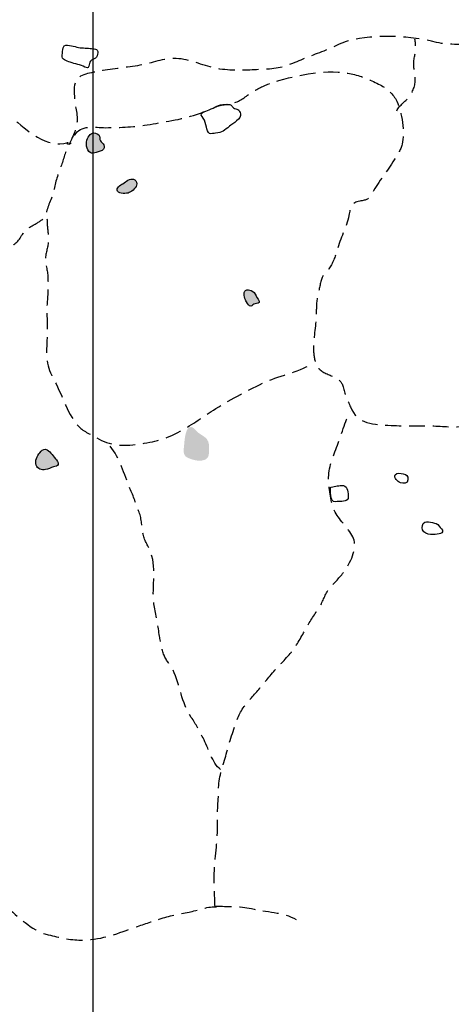
# Model space of a CAD drawing. Extents: x -676 to 898, y -847 to 1150.
# Drawn here: x 384 to 422, y 269 to 357 of the extents above; entities that cross this region are included whole.
import ezdxf

# ---------------------------------------------------------------- set-up
doc = ezdxf.new("R2010")
doc.units = 0
doc.header["$MEASUREMENT"] = 0
doc.linetypes.add('AI9-LType1', pattern=[2.116667, 1.411111, -0.705556])
doc.layers.add('LAYER_1', color=160, linetype='Continuous')

msp = doc.modelspace()

# ---------------------------------------------------------------- hatches: boundary and pattern name
at = {"layer": 'LAYER_1'}
h = msp.add_hatch(color=7, dxfattribs=at)
edge = h.paths.add_edge_path()
edge.add_spline(control_points=[(390.23, 345.307), (390.383, 345.199), (390.597, 345.262), (390.763, 345.329), (390.95, 345.403), (391.32, 345.44), (391.426, 345.616), (391.502, 345.746), (391.473, 345.976), (391.384, 346.097), (391.276, 346.25), (391.142, 346.269), (391.1, 346.476), (391.056, 346.709), (391.088, 346.887), (390.848, 346.996), (390.437, 347.193), (390.157, 346.919), (389.985, 346.569), (389.807, 346.189), (389.88, 345.562), (390.23, 345.307)], knot_values=[0, 0, 0, 0, 1, 1, 1, 2, 2, 2, 3, 3, 3, 4, 4, 4, 5, 5, 5, 6, 6, 6, 7, 7, 7, 7], degree=3, periodic=0)
h = msp.add_hatch(color=7, dxfattribs=at)
edge = h.paths.add_edge_path()
edge.add_spline(control_points=[(393.707, 341.75), (393.978, 341.871), (394.399, 342.228), (394.373, 342.544), (394.338, 342.974), (393.93, 343.063), (393.58, 342.856), (393.427, 342.764), (393.286, 342.636), (393.127, 342.544), (392.936, 342.432), (392.474, 342.155), (392.655, 341.878), (392.827, 341.629), (393.462, 341.642), (393.707, 341.75)], knot_values=[0, 0, 0, 0, 1, 1, 1, 2, 2, 2, 3, 3, 3, 4, 4, 4, 5, 5, 5, 5], degree=3, periodic=0)
h = msp.add_hatch(color=7, dxfattribs=at)
edge = h.paths.add_edge_path()
edge.add_spline(control_points=[(404.092, 332.114), (404.14, 332.018), (404.303, 331.735), (404.395, 331.681), (404.574, 331.566), (404.66, 331.757), (404.794, 331.827), (404.899, 331.885), (405.192, 331.84), (405.256, 331.955), (405.339, 332.089), (405.052, 332.429), (404.988, 332.547), (404.86, 332.783), (404.822, 332.949), (404.554, 333.035), (404.433, 333.076), (404.188, 333.115), (404.067, 333.048), (403.787, 332.895), (403.994, 332.315), (404.092, 332.114)], knot_values=[0, 0, 0, 0, 1, 1, 1, 2, 2, 2, 3, 3, 3, 4, 4, 4, 5, 5, 5, 6, 6, 6, 7, 7, 7, 7], degree=3, periodic=0)
h = msp.add_hatch(color=7, dxfattribs=at)
edge = h.paths.add_edge_path()
edge.add_spline(control_points=[(400.562, 318.029), (400.848, 318.201), (400.788, 318.583), (400.804, 318.883), (400.817, 319.195), (400.823, 319.533), (400.622, 319.788), (400.409, 320.068), (400.023, 320.209), (399.765, 320.444), (399.574, 320.623), (399.348, 321.018), (399.013, 320.82), (398.701, 320.645), (398.614, 319.628), (398.592, 319.294), (398.557, 318.857), (398.436, 318.392), (398.857, 318.175), (399.319, 317.933), (400.08, 317.742), (400.562, 318.029)], knot_values=[0, 0, 0, 0, 1, 1, 1, 2, 2, 2, 3, 3, 3, 4, 4, 4, 5, 5, 5, 6, 6, 6, 7, 7, 7, 7], degree=3, periodic=0)
h = msp.add_hatch(color=7, dxfattribs=at)
edge = h.paths.add_edge_path()
edge.add_spline(control_points=[(386.26, 317.086), (386.502, 317.13), (386.725, 317.257), (386.961, 317.331), (387.107, 317.379), (387.347, 317.379), (387.391, 317.557), (387.433, 317.729), (387.222, 317.933), (387.13, 318.054), (386.996, 318.226), (386.894, 318.414), (386.735, 318.561), (386.591, 318.695), (386.445, 318.877), (386.253, 318.902), (386.008, 318.934), (385.881, 318.775), (385.747, 318.596), (385.514, 318.297), (385.278, 317.895), (385.419, 317.493), (385.54, 317.137), (385.897, 317.012), (386.26, 317.086)], knot_values=[0, 0, 0, 0, 1, 1, 1, 2, 2, 2, 3, 3, 3, 4, 4, 4, 5, 5, 5, 6, 6, 6, 7, 7, 7, 8, 8, 8, 8], degree=3, periodic=0)

# ---------------------------------------------------------------- linework, layer by layer
at = {"layer": 'LAYER_1', "color": 230}
msp.add_line((390.45, 1090.272), (390.45, -832.796), dxfattribs=at)
at = {"layer": 'LAYER_1', "color": 7, "linetype": 'AI9-LType1'}
for points, knots in [([(331.749, 355.326), (332.195, 355.437), (332.571, 355.899), (333.065, 356.04), (333.54, 356.173), (334.199, 356.244), (334.7, 356.161), (335.7, 355.982), (337.071, 355.045), (337.835, 354.383), (338.725, 353.608), (339.464, 352.783), (340.19, 351.843), (340.958, 350.858), (341.538, 350.3), (342.778, 350.202), (343.444, 350.147), (343.916, 350.074), (344.476, 350.488), (345.187, 351.004), (345.904, 351.355), (346.662, 351.744), (347, 351.925), (347.37, 351.998), (347.743, 352.024), (348.574, 352.082), (349.094, 351.702), (349.798, 351.374), (350.544, 351.024), (351.232, 350.82), (352.035, 350.676), (352.717, 350.552), (353.434, 350.45), (354.116, 350.361), (354.862, 350.262), (355.576, 350.533), (356.315, 350.565), (357.096, 350.603), (357.851, 350.577), (358.606, 350.679), (359.473, 350.798), (360.308, 351.001), (361.181, 351.135), (362.322, 351.317), (363.122, 351.514), (364.039, 352.209), (365.206, 353.089), (367.047, 353.694), (368.51, 353.773), (368.902, 353.793), (369.31, 353.802), (369.68, 353.707), (371.203, 353.312), (372.799, 352.652), (374.393, 352.486), (376.244, 352.292), (377.981, 351.916), (379.695, 351.218), (380.151, 351.03), (380.543, 350.682), (380.903, 350.354), (381.658, 349.66), (382.49, 349.092), (383.264, 348.429), (384.609, 347.289), (386.333, 345.648), (388.232, 346.212), (388.223, 346.183), (388.172, 346.161), (388.146, 346.135), (388.28, 346.062), (388.395, 346.103), (388.529, 346.154)], [0, 0, 0, 0, 1, 1, 1, 2, 2, 2, 3, 3, 3, 4, 4, 4, 5, 5, 5, 6, 6, 6, 7, 7, 7, 8, 8, 8, 9, 9, 9, 10, 10, 10, 11, 11, 11, 12, 12, 12, 13, 13, 13, 14, 14, 14, 15, 15, 15, 16, 16, 16, 17, 17, 17, 18, 18, 18, 19, 19, 19, 20, 20, 20, 21, 21, 21, 22, 22, 22, 23, 23, 23, 24, 24, 24, 24]), ([(427.9, 355.313), (427.282, 354.956), (425.593, 354.962), (424.732, 354.962), (423.566, 354.969), (422.19, 354.854), (421.071, 355.122), (418.601, 355.717), (416.246, 355.829), (413.719, 355.383), (412.617, 355.189), (411.68, 354.561), (410.632, 354.198), (409.628, 353.853), (408.691, 353.394), (407.693, 353.044), (406.75, 352.712), (405.657, 352.725), (404.66, 352.674), (403.5, 352.617), (402.267, 352.604), (401.132, 352.878), (399.962, 353.159), (398.889, 353.713), (397.655, 353.688), (396.546, 353.669), (395.523, 353.213), (394.443, 353.05), (393.245, 352.872), (392.069, 352.751), (390.887, 352.528), (389.925, 352.346), (388.889, 352.244), (388.809, 351.132), (388.752, 350.341), (388.933, 349.443), (389.045, 348.672), (389.195, 347.601), (388.647, 346.696), (388.216, 345.791), (387.933, 345.199), (387.796, 344.459), (387.535, 343.834), (387.26, 343.185), (387.079, 342.362), (386.91, 341.667), (386.719, 340.893), (386.212, 340.265), (386.333, 339.491), (386.391, 339.478), (386.442, 339.498), (386.499, 339.485)], [0, 0, 0, 0, 1, 1, 1, 2, 2, 2, 3, 3, 3, 4, 4, 4, 5, 5, 5, 6, 6, 6, 7, 7, 7, 8, 8, 8, 9, 9, 9, 10, 10, 10, 11, 11, 11, 12, 12, 12, 13, 13, 13, 14, 14, 14, 15, 15, 15, 16, 16, 16, 17, 17, 17, 17]), ([(417.527, 349.032), (417.712, 349.513), (418.401, 349.927), (418.684, 350.373), (419.076, 350.976), (419.22, 351.451), (419.137, 352.151), (419.07, 352.751), (418.958, 353.14), (419.079, 353.732), (419.181, 354.236), (419.274, 354.899), (419.118, 355.408)], [0, 0, 0, 0, 1, 1, 1, 2, 2, 2, 3, 3, 3, 4, 4, 4, 4]), ([(388.831, 346.843), (389.364, 347.831), (390.661, 347.531), (391.585, 347.531), (393.009, 347.537), (394.182, 347.598), (395.555, 347.824), (397.021, 348.073), (398.567, 348.29), (399.969, 348.806), (400.418, 348.965), (400.896, 349.159), (401.323, 349.347), (401.935, 349.615), (402.591, 349.599), (403.2, 349.8), (403.812, 349.998), (404.274, 350.52), (404.835, 350.826), (405.415, 351.132), (406.001, 351.419), (406.613, 351.604), (408.822, 352.273), (411.301, 352.792), (413.601, 352.292), (414.455, 352.11), (415.274, 351.75), (416.042, 351.336), (416.664, 351.011), (417.215, 350.526), (417.524, 349.88), (417.99, 348.908), (418.238, 347.111), (417.993, 346.049), (417.871, 345.536), (417.566, 345.106), (417.295, 344.669), (416.664, 343.653), (415.928, 342.77), (415.348, 341.722), (415.026, 341.132), (414.854, 341.094), (414.217, 340.986), (413.471, 340.858), (413.397, 340.457), (413.254, 339.721), (413.04, 338.602), (412.476, 337.716), (412.209, 336.62), (412.085, 336.123), (411.775, 335.364), (411.479, 334.969), (411.196, 334.599), (410.947, 334.491), (410.813, 334.02), (410.666, 333.503), (410.561, 332.904), (410.45, 332.369), (410.335, 331.795), (410.367, 331.241), (410.342, 330.648), (410.287, 329.625), (410.051, 328.57), (410.118, 327.547), (410.144, 327.12), (410.249, 326.534), (410.507, 326.168), (410.807, 325.75), (411.409, 325.6), (411.855, 325.358), (412.493, 325.011), (412.604, 324.976), (412.767, 324.339), (412.919, 323.743), (413.158, 323.255), (413.388, 322.672), (414.009, 321.123), (415.507, 321.088), (417.017, 321.018), (418.282, 320.964), (419.541, 321.031), (420.806, 320.977), (421.864, 320.932), (422.801, 320.808), (423.85, 321.024), (424.701, 321.197), (425.523, 321.26), (426.383, 321.177), (427.307, 321.088), (428.203, 321.407), (429.133, 321.324), (430.134, 321.234), (431.138, 321.088), (432.164, 321.183), (433.129, 321.273), (434.073, 321.244), (435.048, 321.238), (435.729, 321.232), (436.705, 321.082), (437.224, 321.528)], [0, 0, 0, 0, 1, 1, 1, 2, 2, 2, 3, 3, 3, 4, 4, 4, 5, 5, 5, 6, 6, 6, 7, 7, 7, 8, 8, 8, 9, 9, 9, 10, 10, 10, 11, 11, 11, 12, 12, 12, 13, 13, 13, 14, 14, 14, 15, 15, 15, 16, 16, 16, 17, 17, 17, 18, 18, 18, 19, 19, 19, 20, 20, 20, 21, 21, 21, 22, 22, 22, 23, 23, 23, 24, 24, 24, 25, 25, 25, 26, 26, 26, 27, 27, 27, 28, 28, 28, 29, 29, 29, 30, 30, 30, 31, 31, 31, 32, 32, 32, 33, 33, 33, 33]), ([(314.7, 339.838), (315.816, 339.838), (316.835, 339.491), (317.925, 339.284), (319.554, 338.965), (321.223, 338.618), (322.864, 338.417), (323.68, 338.318), (324.439, 338.436), (325.232, 338.2), (326.029, 337.971), (326.829, 338.076), (327.632, 337.882), (328.779, 337.608), (330.015, 337.162), (331.188, 337.082), (332.377, 337.002), (333.632, 336.875), (334.795, 337.041), (335.245, 337.098), (335.691, 337.155), (336.137, 337.254), (336.637, 337.366), (337.016, 337.652), (337.459, 337.808), (338.132, 338.038), (339.142, 337.783), (339.849, 337.729), (340.729, 337.665), (341.615, 337.614), (342.491, 337.716), (343.198, 337.792), (343.865, 338.296), (344.457, 338.663), (345.92, 339.571), (347.437, 339.908), (349.158, 340.087), (350.929, 340.265), (352.701, 340.469), (354.467, 340.648), (355.219, 340.724), (355.961, 340.552), (356.716, 340.594), (357.781, 340.648), (358.842, 340.584), (359.906, 340.581), (360.381, 340.575), (360.9, 340.533), (361.369, 340.606), (361.786, 340.667), (362.124, 340.922), (362.532, 340.998), (362.969, 341.075), (363.545, 341.123), (363.998, 341.055), (364.428, 340.989), (365.014, 340.801), (365.384, 340.565), (366.455, 339.889), (367.137, 338.972), (368.016, 338.105), (368.619, 337.518), (369.16, 336.974), (369.667, 336.301), (370.097, 335.721), (370.626, 335.259), (371.024, 334.657), (372.423, 332.554), (375.263, 332.515), (377.382, 333.471), (379.329, 334.351), (381.069, 335.173), (382.688, 336.556), (383.188, 336.983), (383.726, 337.232), (384.058, 337.802), (384.431, 338.455), (384.635, 338.551), (385.272, 338.911), (385.632, 339.118), (385.998, 339.367), (386.298, 339.628)], [0, 0, 0, 0, 1, 1, 1, 2, 2, 2, 3, 3, 3, 4, 4, 4, 5, 5, 5, 6, 6, 6, 7, 7, 7, 8, 8, 8, 9, 9, 9, 10, 10, 10, 11, 11, 11, 12, 12, 12, 13, 13, 13, 14, 14, 14, 15, 15, 15, 16, 16, 16, 17, 17, 17, 18, 18, 18, 19, 19, 19, 20, 20, 20, 21, 21, 21, 22, 22, 22, 23, 23, 23, 24, 24, 24, 25, 25, 25, 26, 26, 26, 27, 27, 27, 27]), ([(386.381, 339.424), (386.384, 338.879), (386.454, 338.369), (386.505, 337.837), (386.562, 337.216), (386.359, 336.741), (386.273, 336.155), (386.183, 335.54), (386.419, 334.925), (386.451, 334.319), (386.493, 333.605), (386.48, 332.942), (386.413, 332.254), (386.301, 331.101), (386.46, 329.966), (386.394, 328.819), (386.317, 327.468), (386.225, 326.461), (386.919, 325.244), (387.707, 323.854), (388.083, 322.261), (389.125, 321.005), (389.539, 320.514), (390.246, 320.25), (390.791, 319.928), (392.002, 319.202), (393.14, 319.16), (394.52, 319.354), (395.928, 319.555), (397.012, 319.816), (398.248, 320.502), (399.341, 321.101), (400.335, 321.853), (401.406, 322.516), (402.866, 323.427), (404.319, 324.192), (405.88, 324.909), (407.164, 325.511), (409.095, 325.839), (410.118, 326.633)], [0, 0, 0, 0, 1, 1, 1, 2, 2, 2, 3, 3, 3, 4, 4, 4, 5, 5, 5, 6, 6, 6, 7, 7, 7, 8, 8, 8, 9, 9, 9, 10, 10, 10, 11, 11, 11, 12, 12, 12, 13, 13, 13, 13]), ([(401.342, 278.16), (401.314, 279.215), (401.237, 280.276), (401.279, 281.379), (401.333, 282.759), (401.613, 284.19), (401.556, 285.563), (401.515, 286.621), (401.652, 287.685), (401.661, 288.782), (401.671, 289.843), (402.094, 290.757), (402.346, 291.768), (402.62, 292.861), (402.983, 293.916), (403.369, 294.989), (403.621, 295.681), (404.201, 296.334), (404.682, 296.882), (405.186, 297.456), (405.641, 298.017), (406.129, 298.603), (406.693, 299.291), (407.346, 299.929), (407.929, 300.598), (408.512, 301.254), (408.869, 301.93), (409.302, 302.704), (409.682, 303.37), (410.064, 304.011), (410.504, 304.632), (410.877, 305.155), (411.043, 305.783), (411.393, 306.314), (411.76, 306.863), (412.298, 307.296), (412.69, 307.825), (413.219, 308.52), (413.99, 309.858), (413.719, 310.795), (413.487, 311.611), (412.556, 312.427), (412.116, 313.153), (411.626, 313.982), (411.552, 315.081), (411.466, 316.008), (411.371, 317.047), (411.772, 318.073), (412.164, 319.055), (412.582, 320.097), (412.897, 321.426), (413.404, 322.274)], [0, 0, 0, 0, 1, 1, 1, 2, 2, 2, 3, 3, 3, 4, 4, 4, 5, 5, 5, 6, 6, 6, 7, 7, 7, 8, 8, 8, 9, 9, 9, 10, 10, 10, 11, 11, 11, 12, 12, 12, 13, 13, 13, 14, 14, 14, 15, 15, 15, 16, 16, 16, 17, 17, 17, 17]), ([(401.83, 290.388), (401.081, 290.958), (400.746, 292.341), (400.272, 293.195), (399.908, 293.849), (399.65, 294.428), (399.23, 295.031), (398.318, 296.353), (398.254, 297.864), (397.595, 299.247), (397.375, 299.705), (396.996, 300.05), (396.804, 300.56), (396.6, 301.101), (396.492, 301.681), (396.403, 302.255), (396.269, 303.137), (396.123, 303.995), (395.954, 304.849), (395.638, 306.41), (396.183, 308.173), (395.638, 309.673), (395.428, 310.26), (395.065, 310.699), (394.937, 311.343), (394.81, 311.99), (394.822, 312.669), (394.583, 313.287), (394.306, 314.001), (394.08, 314.721), (393.771, 315.41), (393.216, 316.671), (392.91, 318.14), (391.999, 319.176)], [0, 0, 0, 0, 1, 1, 1, 2, 2, 2, 3, 3, 3, 4, 4, 4, 5, 5, 5, 6, 6, 6, 7, 7, 7, 8, 8, 8, 9, 9, 9, 10, 10, 10, 11, 11, 11, 11]), ([(382.63, 278.227), (383.93, 277.3), (384.855, 276.077), (386.499, 275.672), (387.471, 275.43), (388.408, 275.213), (389.412, 275.203), (390.979, 275.187), (392.535, 275.717), (393.988, 276.258), (394.775, 276.551), (395.565, 276.787), (396.378, 277.061), (397.289, 277.367), (398.105, 277.52), (399.035, 277.692), (399.711, 277.826), (400.877, 278.259), (401.457, 278.16)], [0, 0, 0, 0, 1, 1, 1, 2, 2, 2, 3, 3, 3, 4, 4, 4, 5, 5, 5, 6, 6, 6, 6]), ([(401.4, 278.215), (402.442, 278.189), (403.547, 278.259), (404.574, 278.007), (405.845, 277.692), (407.423, 277.717), (408.576, 277.029)], [0, 0, 0, 0, 1, 1, 1, 2, 2, 2, 2])]:
    msp.add_open_spline(points, degree=3, knots=knots, dxfattribs=at)
at = {"layer": 'LAYER_1', "color": 7}
for points, knots in [([(387.742, 354), (387.681, 353.567), (388.089, 353.481), (388.449, 353.363), (388.892, 353.213), (389.338, 353.127), (389.765, 352.932), (389.94, 352.853), (390.033, 352.802), (390.103, 352.999), (390.167, 353.159), (390.135, 353.331), (390.246, 353.452), (390.358, 353.586), (390.575, 353.608), (390.696, 353.72), (390.814, 353.828), (390.887, 354.028), (390.899, 354.185), (390.947, 354.624), (390.521, 354.542), (390.211, 354.58), (389.823, 354.634), (389.415, 354.605), (389.035, 354.707), (388.828, 354.765), (388.608, 354.797), (388.398, 354.835), (388.134, 354.883), (387.923, 354.943), (387.828, 354.64), (387.764, 354.433), (387.777, 354.213), (387.742, 354)], [0, 0, 0, 0, 1, 1, 1, 2, 2, 2, 3, 3, 3, 4, 4, 4, 5, 5, 5, 6, 6, 6, 7, 7, 7, 8, 8, 8, 9, 9, 9, 10, 10, 10, 11, 11, 11, 11]), ([(400.568, 347.579), (400.622, 347.417), (400.689, 347.075), (400.861, 347.002), (400.969, 346.958), (401.253, 347.024), (401.38, 347.037), (401.954, 347.091), (402.203, 347.301), (402.627, 347.658), (402.926, 347.907), (403.7, 348.337), (403.611, 348.774), (403.58, 348.901), (403.496, 349.086), (403.382, 349.156), (403.254, 349.226), (403.117, 349.194), (402.987, 349.287), (402.885, 349.36), (402.866, 349.456), (402.786, 349.526), (402.639, 349.647), (402.4, 349.599), (402.222, 349.599), (401.671, 349.599), (401.301, 349.319), (400.82, 349.121), (400.628, 349.038), (400.418, 348.997), (400.243, 348.882), (399.981, 348.713), (400.16, 348.563), (400.291, 348.391), (400.466, 348.149), (400.472, 347.853), (400.568, 347.579)], [0, 0, 0, 0, 1, 1, 1, 2, 2, 2, 3, 3, 3, 4, 4, 4, 5, 5, 5, 6, 6, 6, 7, 7, 7, 8, 8, 8, 9, 9, 9, 10, 10, 10, 11, 11, 11, 12, 12, 12, 12]), ([(390.23, 345.307), (390.383, 345.199), (390.597, 345.262), (390.763, 345.329), (390.95, 345.403), (391.32, 345.44), (391.426, 345.616), (391.502, 345.746), (391.473, 345.976), (391.384, 346.097), (391.276, 346.25), (391.142, 346.269), (391.1, 346.476), (391.056, 346.709), (391.088, 346.887), (390.848, 346.996), (390.437, 347.193), (390.157, 346.919), (389.985, 346.569), (389.807, 346.189), (389.88, 345.562), (390.23, 345.307)], [0, 0, 0, 0, 1, 1, 1, 2, 2, 2, 3, 3, 3, 4, 4, 4, 5, 5, 5, 6, 6, 6, 7, 7, 7, 7]), ([(393.707, 341.75), (393.978, 341.871), (394.399, 342.228), (394.373, 342.544), (394.338, 342.974), (393.93, 343.063), (393.58, 342.856), (393.427, 342.764), (393.286, 342.636), (393.127, 342.544), (392.936, 342.432), (392.474, 342.155), (392.655, 341.878), (392.827, 341.629), (393.462, 341.642), (393.707, 341.75)], [0, 0, 0, 0, 1, 1, 1, 2, 2, 2, 3, 3, 3, 4, 4, 4, 5, 5, 5, 5]), ([(404.092, 332.114), (404.14, 332.018), (404.303, 331.735), (404.395, 331.681), (404.574, 331.566), (404.66, 331.757), (404.794, 331.827), (404.899, 331.885), (405.192, 331.84), (405.256, 331.955), (405.339, 332.089), (405.052, 332.429), (404.988, 332.547), (404.86, 332.783), (404.822, 332.949), (404.554, 333.035), (404.433, 333.076), (404.188, 333.115), (404.067, 333.048), (403.787, 332.895), (403.994, 332.315), (404.092, 332.114)], [0, 0, 0, 0, 1, 1, 1, 2, 2, 2, 3, 3, 3, 4, 4, 4, 5, 5, 5, 6, 6, 6, 7, 7, 7, 7]), ([(386.26, 317.086), (386.502, 317.13), (386.725, 317.257), (386.961, 317.331), (387.107, 317.379), (387.347, 317.379), (387.391, 317.557), (387.433, 317.729), (387.222, 317.933), (387.13, 318.054), (386.996, 318.226), (386.894, 318.414), (386.735, 318.561), (386.591, 318.695), (386.445, 318.877), (386.253, 318.902), (386.008, 318.934), (385.881, 318.775), (385.747, 318.596), (385.514, 318.297), (385.278, 317.895), (385.419, 317.493), (385.54, 317.137), (385.897, 317.012), (386.26, 317.086)], [0, 0, 0, 0, 1, 1, 1, 2, 2, 2, 3, 3, 3, 4, 4, 4, 5, 5, 5, 6, 6, 6, 7, 7, 7, 8, 8, 8, 8]), ([(417.837, 315.922), (418.143, 315.817), (418.483, 315.817), (418.499, 316.187), (418.515, 316.531), (418.435, 316.665), (418.085, 316.71), (417.888, 316.735), (417.502, 316.869), (417.378, 316.63), (417.231, 316.346), (417.604, 316.008), (417.837, 315.922)], [0, 0, 0, 0, 1, 1, 1, 2, 2, 2, 3, 3, 3, 4, 4, 4, 4]), ([(411.763, 314.355), (411.9, 314.173), (412.167, 314.246), (412.368, 314.253), (412.712, 314.275), (413.197, 314.211), (413.203, 314.657), (413.209, 314.989), (413.174, 315.607), (412.773, 315.664), (412.387, 315.715), (412.043, 315.582), (411.683, 315.537), (411.501, 315.524), (411.683, 314.454), (411.763, 314.355)], [0, 0, 0, 0, 1, 1, 1, 2, 2, 2, 3, 3, 3, 4, 4, 4, 5, 5, 5, 5]), ([(420.52, 311.318), (420.768, 311.318), (421.511, 311.292), (421.59, 311.554), (421.645, 311.751), (421.39, 311.904), (421.291, 312.044), (421.125, 312.277), (420.979, 312.331), (420.692, 312.366), (420.51, 312.389), (420.185, 312.497), (420.013, 312.423), (419.787, 312.325), (419.729, 311.945), (419.806, 311.738), (419.911, 311.458), (420.239, 311.318), (420.52, 311.318)], [0, 0, 0, 0, 1, 1, 1, 2, 2, 2, 3, 3, 3, 4, 4, 4, 5, 5, 5, 6, 6, 6, 6])]:
    msp.add_open_spline(points, degree=3, knots=knots, dxfattribs=at)

doc.saveas('drawing.dxf')
